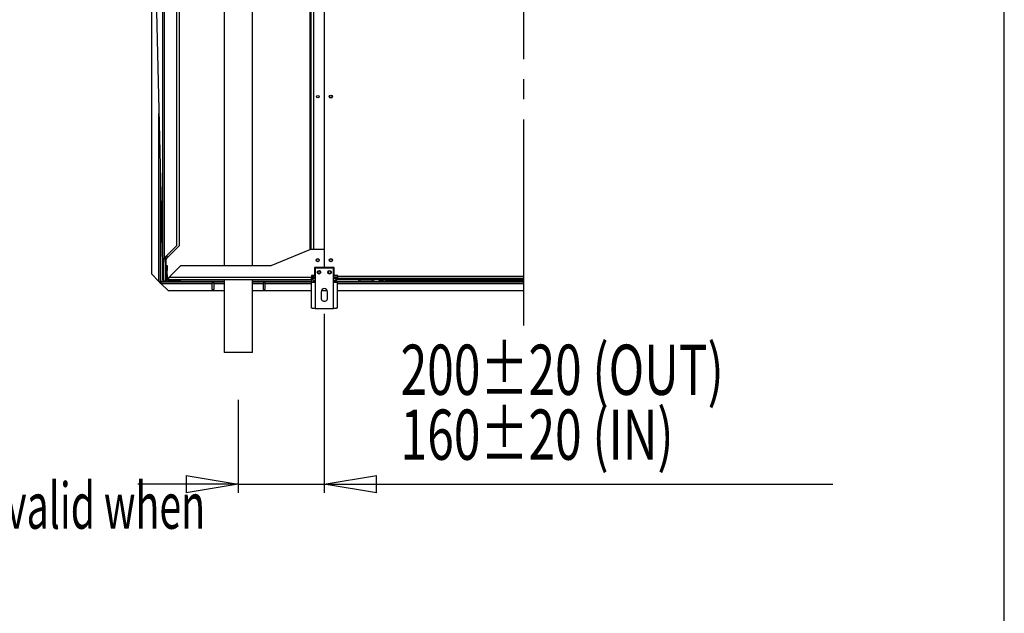
# Model space of a CAD drawing. Extents: x 97 to 8272, y 109 to 5818.
# Drawn here: x 7027 to 8272, y 1445 to 2195 of the extents above; entities that cross this region are included whole.
import ezdxf
from ezdxf.enums import TextEntityAlignment as Align

# ---------------------------------------------------------------- set-up
doc = ezdxf.new("R2010")
doc.units = 0
doc.header["$LTSCALE"] = 20
doc.header["$MEASUREMENT"] = 0
doc.linetypes.add('SLD-CENTER', pattern=[19.05, 15.24, -1.27, 1.27, -1.27])
doc.linetypes.add('SLD-SOLID', pattern=[0])
doc.layers.get('0').update_dxf_attribs({"linetype": 'CONTINUOUS'})
doc.layers.add('GEOMETRY', color=7, linetype='SLD-SOLID')
doc.layers.add('TITLE', color=7, linetype='SLD-SOLID')

# ---------------------------------------------------------------- blocks, each defined once
blk = doc.blocks.new('SW_NOTE_9')
at = {"layer": 'GEOMETRY', "color": 0}
for s, width, p in [('Dimension B and C are only valid when ', 0.626316, (0, 0)), ('2 connection sets are used.', 0.648148, (0, -77.6))]:
    blk.add_text(s, height=58.208, dxfattribs=dict(at, width=width)).set_placement(p, align=Align.BOTTOM_LEFT)
blk = doc.blocks.new('SW_NOTE_0')
at = {"color": 0, "linetype": 'SLD-SOLID', "width": 0.7}
for s, p in [('200±20 (OUT)', (0, 0)), ('160±20 (IN)', (0, -82))]:
    blk.add_text(s, height=63.5, dxfattribs=at).set_placement(p, align=Align.BOTTOM_LEFT)
blk = doc.blocks.new('BLOCK9')
at = {"color": 7, "linetype": 'SLD-CENTER'}
blk.add_line((1013.8, 1443.3), (1013.8, 420.5), dxfattribs=at)
at = {"color": 7, "linetype": 'SLD-SOLID'}
for p, q in [((544.1, 485.4), (544.1, 1312.6)), ((762.3, 494), (762.3, 1299.3)), ((575.3, 1270.5), (575.3, 521.6)), ((578.7, 1270.5), (578.7, 521.6)), ((635.4, 1280), (635.4, 496.7)), ((671.4, 496.7), (671.4, 1280)), ((744.2, 517), (744.2, 1276.4)), ((744.9, 517.3), (744.9, 1276.1)), ((745.4, 517.3), (745.4, 1276)), ((558, 504), (558, 902)), ((559.6, 902), (559.6, 505.8)), ((548, 896), (558, 481)), ((554.8, 614.1), (554.8, 475.7)), ((575.3, 521.6), (559.6, 505.8)), ((578.7, 521.6), (562.9, 505.8)), ((695.1, 496.7), (745.1, 517.3)), ((745.1, 517.3), (761.8, 517.3)), ((761.8, 517.3), (761.8, 494)), ((558.7, 504), (558, 504)), ((558, 478.2), (558, 504)), ((558.7, 478.2), (558.7, 504)), ((560.7, 506.9), (561.3, 481)), ((561.3, 504), (561.3, 507.6)), ((562, 504), (561.3, 504)), ((561.3, 478.2), (561.3, 504)), ((562, 496.7), (562, 504)), ((562, 496.7), (563.3, 496.7)), ((562, 490), (562, 496.7)), ((563.3, 490), (562, 490)), ((562, 485.1), (562, 490)), ((563.3, 496.7), (563.3, 490)), ((563.3, 485.1), (563.3, 490)), ((566, 481.8), (580.8, 496.7)), ((580.8, 496.7), (695.1, 496.7)), ((761.8, 494), (749.8, 494)), ((749.8, 494), (749.8, 483.8)), ((773.8, 493.3), (750.4, 493.3)), ((750.4, 493.3), (750.4, 475.3)), ((774.4, 494), (762.3, 494)), ((773.8, 475.3), (773.8, 493.3)), ((774.4, 483.8), (774.4, 494)), ((544.1, 485.4), (553, 476.5)), ((553.6, 475.7), (554.3, 475.7)), ((554.3, 475.7), (554.8, 475.7)), ((554.8, 475.7), (554.8, 475.2)), ((554.8, 475.7), (620.5, 475.7)), ((554.8, 474.4), (554.8, 475.2)), ((555.6, 473.9), (564.5, 465)), ((555.6, 473.9), (620.5, 473.9)), ((558.7, 478.2), (558, 478.2)), ((559.6, 477.3), (559.6, 476.7)), ((559.6, 477.3), (575.3, 477.3)), ((559.6, 476.7), (575.3, 476.7)), ((562, 478.2), (561.3, 478.2)), ((562, 485.1), (563.3, 485.1)), ((562, 481.8), (562, 485.1)), ((562, 478.2), (562, 481.8)), ((563.3, 481.8), (562, 481.8)), ((563.3, 485.1), (563.3, 481.8)), ((565.1, 480.9), (565.4, 481.2)), ((565.1, 480.9), (565.1, 478.7)), ((565.1, 478.7), (746.1, 478.7)), ((565.4, 481.2), (565.7, 481.5)), ((565.7, 481.5), (566, 481.8)), ((566, 481.8), (746.1, 481.8)), ((575.3, 477.3), (575.3, 476.7)), ((575.3, 476.7), (578.7, 476.7)), ((576.2, 478.2), (576.2, 478.7)), ((576.9, 478.2), (576.2, 478.2)), ((576.6, 477.3), (578.7, 477.3)), ((576.8, 477.7), (576.9, 478.2)), ((576.9, 478.2), (576.9, 478.7)), ((578.7, 477.3), (578.7, 476.7)), ((579.6, 478.2), (579.6, 478.7)), ((580.2, 478.2), (579.6, 478.2)), ((580.1, 477.7), (580.2, 478.2)), ((580.2, 478.2), (580.2, 478.7)), ((620.5, 475.7), (620.5, 473.9)), ((622.5, 475.7), (620.5, 475.7)), ((620.5, 474.7), (622.5, 474.7)), ((620.5, 466.3), (620.5, 473.9)), ((622.5, 475.7), (635.4, 475.7)), ((622.5, 473.9), (622.5, 475.7)), ((622.5, 473.9), (622.5, 466.3)), ((635.4, 478.7), (635.4, 386.7)), ((671.4, 386.7), (671.4, 478.7)), ((671.4, 475.7), (685.1, 475.7)), ((685.1, 475.7), (685.1, 473.9)), ((687.1, 475.7), (685.1, 475.7)), ((685.1, 474.7), (687.1, 474.7)), ((685.1, 466.3), (685.1, 473.9)), ((687.1, 473.9), (687.1, 475.7)), ((687.1, 475.7), (745.8, 475.7)), ((687.1, 473.9), (687.1, 466.3)), ((745.8, 442.6), (745.8, 475.3)), ((745.8, 475.3), (750.4, 475.3)), ((749.8, 483.8), (746.1, 483.8)), ((746.1, 483.8), (746.1, 481.8)), ((746.1, 478.7), (746.1, 481.8)), ((746.1, 480), (748.6, 480)), ((747.2, 478.7), (746.1, 478.7)), ((747.8, 475.7), (750.4, 475.7)), ((750.4, 481.8), (748.6, 481.8)), ((748.6, 480), (748.6, 481.3)), ((748.6, 481.3), (750.4, 481.3)), ((750.4, 480), (748.6, 480)), ((750.4, 475.3), (750.4, 442)), ((778.8, 481.8), (773.8, 481.8)), ((773.8, 481.3), (778.8, 481.3)), ((778.8, 480), (773.8, 480)), ((773.8, 475.7), (776.4, 475.7)), ((773.8, 442), (773.8, 475.3)), ((773.8, 475.3), (778.4, 475.3)), ((779.4, 483.8), (774.4, 483.8)), ((777, 478.7), (778.1, 478.7)), ((778.1, 480), (778.1, 478.7)), ((1013.8, 478.7), (778.1, 478.7)), ((778.4, 475.7), (809, 475.7)), ((778.4, 475.3), (778.4, 442.6)), ((778.8, 483.8), (778.8, 481.8)), ((778.8, 481.3), (778.8, 480)), ((779.4, 481.3), (778.8, 481.3)), ((779.4, 480), (778.8, 480)), ((779.4, 483.1), (779.4, 483.8)), ((779.4, 483.1), (1013.8, 483.1)), ((779.4, 480), (779.4, 483.1)), ((1013.8, 480), (779.4, 480)), ((809, 477), (821.2, 477)), ((809, 475.7), (821.2, 475.7)), ((821.2, 475.7), (1013.8, 475.7)), ((834.5, 476.7), (838.5, 476.7)), ((838.5, 476.7), (1013.8, 476.7)), ((842.7, 478.3), (854.9, 478.3)), ((842.7, 477), (854.9, 477)), ((564.5, 465), (635.4, 465)), ((620.5, 466.3), (622.5, 466.3)), ((671.4, 465), (745.8, 465)), ((685.1, 466.3), (687.1, 466.3)), ((758.1, 463.3), (758.1, 455.3)), ((758.5, 465), (765.8, 465)), ((766.1, 455.3), (766.1, 463.3)), ((778.4, 465), (1013.8, 465)), ((750.4, 442), (773.8, 442)), ((762.1, 435.3), (762.1, 209)), ((671.4, 386.7), (635.4, 386.7)), ((653.4, 326.7), (653.4, 209)), ((587.4, 231), (653.4, 220)), ((587.4, 231), (587.4, 209)), ((762.1, 220), (828.2, 231)), ((828.2, 209), (828.2, 231)), ((653.4, 220), (526.4, 220)), ((653.4, 220), (587.4, 209)), ((653.4, 220), (587.4, 220)), ((653.4, 220), (762.1, 220)), ((828.2, 209), (762.1, 220)), ((762.1, 220), (828.2, 220)), ((762.1, 220), (978.1, 220)), ((978.1, 220), (1140.3, 220)), ((1140.3, 220), (1405.1, 220))]:
    blk.add_line(p, q, dxfattribs=at)
at = {"color": 8, "linetype": 'SLD-SOLID'}
for p, q in [((748.6, 1276), (748.6, 517.3)), ((553, 476.5), (553, 688.8)), ((555.6, 476.5), (555.6, 580.9)), ((562.9, 509.1), (562.9, 505.8)), ((635.4, 476.5), (555.6, 476.5)), ((622.5, 473.9), (635.4, 473.9)), ((745.9, 476.5), (671.4, 476.5)), ((671.4, 473.9), (685.1, 473.9)), ((687.1, 473.9), (745.8, 473.9)), ((750.4, 476.5), (748.1, 476.5)), ((748.6, 483.8), (748.6, 481.8)), ((776.2, 476.5), (773.8, 476.5)), ((806.8, 476.5), (778.3, 476.5)), ((778.4, 473.9), (1013.8, 473.9)), ((1013.8, 476.5), (823.4, 476.5)), ((832.6, 478.5), (830.9, 478.5)), ((834.9, 478.5), (832.6, 478.5)), ((840, 478.5), (834.9, 478.5)), ((841.9, 478.5), (855.6, 478.5)), ((857.6, 478.5), (1013.8, 478.5))]:
    blk.add_line(p, q, dxfattribs=at)
at = {"color": 7, "linetype": 'SLD-SOLID'}
for points in [[(559.6, 505.8), (559.5, 505.8), (559.5, 505.7), (559.4, 505.7), (559.4, 505.6), (559.3, 505.6), (559.3, 505.6), (559.2, 505.5), (559.2, 505.5), (559.1, 505.5), (559.1, 505.4), (559, 505.4), (559, 505.3), (558.9, 505.3), (558.9, 505.3), (558.8, 505.2), (558.8, 505.2), (558.7, 505.2), (558.7, 505.1), (558.7, 505.1), (558.6, 505), (558.6, 505), (558.5, 505), (558.5, 504.9), (558.5, 504.9), (558.4, 504.9), (558.4, 504.8), (558.4, 504.8), (558.3, 504.8), (558.3, 504.7), (558.3, 504.7), (558.2, 504.6), (558.2, 504.6), (558.2, 504.6), (558.2, 504.5), (558.1, 504.5), (558.1, 504.5), (558.1, 504.4), (558.1, 504.4), (558.1, 504.3), (558.1, 504.3), (558.1, 504.3), (558, 504.2), (558, 504.2), (558, 504.2), (558, 504.1), (558, 504.1), (558, 504.1), (558, 504)], [(559.6, 505.8), (559.5, 505.8), (559.5, 505.7), (559.5, 505.7), (559.4, 505.6), (559.4, 505.6), (559.4, 505.6), (559.4, 505.5), (559.3, 505.5), (559.3, 505.5), (559.3, 505.4), (559.2, 505.4), (559.2, 505.3), (559.2, 505.3), (559.2, 505.3), (559.1, 505.2), (559.1, 505.2), (559.1, 505.2), (559.1, 505.1), (559, 505.1), (559, 505), (559, 505), (559, 505), (559, 504.9), (558.9, 504.9), (558.9, 504.9), (558.9, 504.8), (558.9, 504.8), (558.9, 504.8), (558.8, 504.7), (558.8, 504.7), (558.8, 504.6), (558.8, 504.6), (558.8, 504.6), (558.8, 504.5), (558.8, 504.5), (558.7, 504.5), (558.7, 504.4), (558.7, 504.4), (558.7, 504.3), (558.7, 504.3), (558.7, 504.3), (558.7, 504.2), (558.7, 504.2), (558.7, 504.2), (558.7, 504.1), (558.7, 504.1), (558.7, 504.1), (558.7, 504)], [(562.9, 505.8), (562.8, 505.8), (562.8, 505.7), (562.7, 505.7), (562.7, 505.6), (562.6, 505.6), (562.6, 505.6), (562.5, 505.5), (562.5, 505.5), (562.4, 505.5), (562.4, 505.4), (562.3, 505.4), (562.3, 505.3), (562.3, 505.3), (562.2, 505.3), (562.2, 505.2), (562.1, 505.2), (562.1, 505.2), (562, 505.1), (562, 505.1), (561.9, 505), (561.9, 505), (561.9, 505), (561.8, 504.9), (561.8, 504.9), (561.8, 504.9), (561.7, 504.8), (561.7, 504.8), (561.7, 504.8), (561.6, 504.7), (561.6, 504.7), (561.6, 504.6), (561.5, 504.6), (561.5, 504.6), (561.5, 504.5), (561.5, 504.5), (561.5, 504.5), (561.4, 504.4), (561.4, 504.4), (561.4, 504.3), (561.4, 504.3), (561.4, 504.3), (561.4, 504.2), (561.4, 504.2), (561.4, 504.2), (561.4, 504.1), (561.4, 504.1), (561.3, 504.1), (561.3, 504)], [(562.9, 505.8), (562.9, 505.8), (562.8, 505.7), (562.8, 505.7), (562.8, 505.6), (562.7, 505.6), (562.7, 505.6), (562.7, 505.5), (562.7, 505.5), (562.6, 505.5), (562.6, 505.4), (562.6, 505.4), (562.6, 505.3), (562.5, 505.3), (562.5, 505.3), (562.5, 505.2), (562.5, 505.2), (562.4, 505.2), (562.4, 505.1), (562.4, 505.1), (562.4, 505), (562.3, 505), (562.3, 505), (562.3, 504.9), (562.3, 504.9), (562.2, 504.9), (562.2, 504.8), (562.2, 504.8), (562.2, 504.8), (562.2, 504.7), (562.2, 504.7), (562.1, 504.6), (562.1, 504.6), (562.1, 504.6), (562.1, 504.5), (562.1, 504.5), (562.1, 504.5), (562.1, 504.4), (562.1, 504.4), (562, 504.3), (562, 504.3), (562, 504.3), (562, 504.2), (562, 504.2), (562, 504.2), (562, 504.1), (562, 504.1), (562, 504.1), (562, 504)], [(553, 476.5), (553, 476.5), (553.1, 476.5), (553.1, 476.5), (553.2, 476.4), (553.2, 476.4), (553.3, 476.4), (553.3, 476.4), (553.4, 476.3), (553.4, 476.3), (553.4, 476.3), (553.5, 476.3), (553.5, 476.2), (553.6, 476.2), (553.6, 476.2), (553.6, 476.2), (553.7, 476.1), (553.7, 476.1), (553.8, 476.1), (553.8, 476.1), (553.8, 476), (553.9, 476), (553.9, 476), (554, 476), (554, 475.9), (554, 475.9), (554.1, 475.9), (554.1, 475.9), (554.1, 475.8), (554.2, 475.8), (554.2, 475.8), (554.2, 475.8), (554.3, 475.7)], [(553, 476.5), (553, 476.5), (553, 476.5), (553.1, 476.5), (553.1, 476.4), (553.1, 476.4), (553.1, 476.4), (553.1, 476.4), (553.2, 476.3), (553.2, 476.3), (553.2, 476.3), (553.2, 476.3), (553.2, 476.2), (553.3, 476.2), (553.3, 476.2), (553.3, 476.2), (553.3, 476.1), (553.3, 476.1), (553.3, 476.1), (553.4, 476.1), (553.4, 476), (553.4, 476), (553.4, 476), (553.4, 476), (553.4, 475.9), (553.5, 475.9), (553.5, 475.9), (553.5, 475.9), (553.5, 475.8), (553.5, 475.8), (553.5, 475.8), (553.6, 475.8), (553.6, 475.7)], [(554.8, 475.7), (554.8, 475.7), (554.8, 475.8), (554.8, 475.8), (554.8, 475.8), (554.8, 475.8), (554.8, 475.8), (554.8, 475.8), (554.8, 475.9), (554.8, 475.9), (554.8, 475.9), (554.9, 475.9), (554.9, 475.9), (554.9, 476), (554.9, 476), (554.9, 476), (554.9, 476), (554.9, 476), (554.9, 476), (554.9, 476.1), (555, 476.1), (555, 476.1), (555, 476.1), (555, 476.1), (555, 476.1), (555.1, 476.2), (555.1, 476.2), (555.1, 476.2), (555.1, 476.2), (555.1, 476.2), (555.2, 476.2), (555.2, 476.3), (555.2, 476.3), (555.2, 476.3), (555.2, 476.3), (555.3, 476.3), (555.3, 476.3), (555.3, 476.3), (555.3, 476.4), (555.4, 476.4), (555.4, 476.4), (555.4, 476.4), (555.4, 476.4), (555.5, 476.4), (555.5, 476.5), (555.5, 476.5), (555.5, 476.5), (555.6, 476.5), (555.6, 476.5)], [(555.6, 476.5), (555.6, 476.5), (555.6, 476.5), (555.6, 476.4), (555.5, 476.4), (555.5, 476.4), (555.5, 476.4), (555.5, 476.3), (555.5, 476.3), (555.5, 476.3), (555.4, 476.3), (555.4, 476.2), (555.4, 476.2), (555.4, 476.2), (555.4, 476.2), (555.4, 476.1), (555.3, 476.1), (555.3, 476.1), (555.3, 476.1), (555.3, 476), (555.3, 476), (555.3, 476), (555.3, 476), (555.2, 476), (555.2, 475.9), (555.2, 475.9), (555.2, 475.9), (555.2, 475.9), (555.2, 475.9), (555.1, 475.8), (555.1, 475.8), (555.1, 475.8), (555.1, 475.8), (555.1, 475.8), (555.1, 475.8), (555.1, 475.8), (555, 475.7), (555, 475.7), (555, 475.7), (555, 475.7), (555, 475.7), (555, 475.7), (554.9, 475.7), (554.9, 475.7), (554.9, 475.7), (554.9, 475.7), (554.9, 475.7), (554.9, 475.7), (554.8, 475.7)], [(554.8, 475.2), (554.9, 475.1), (554.9, 475.1), (554.9, 475), (554.9, 475), (555, 475), (555, 474.9), (555, 474.9), (555, 474.9), (555.1, 474.8), (555.1, 474.8), (555.1, 474.8), (555.1, 474.7), (555.2, 474.7), (555.2, 474.6), (555.2, 474.6), (555.2, 474.6), (555.3, 474.5), (555.3, 474.5), (555.3, 474.4), (555.3, 474.4), (555.4, 474.4), (555.4, 474.3), (555.4, 474.3), (555.4, 474.2), (555.5, 474.2), (555.5, 474.1), (555.5, 474.1), (555.5, 474.1), (555.6, 474), (555.6, 474), (555.6, 473.9), (555.6, 473.9)], [(554.8, 474.4), (554.9, 474.4), (554.9, 474.4), (554.9, 474.4), (554.9, 474.4), (555, 474.4), (555, 474.4), (555, 474.3), (555, 474.3), (555.1, 474.3), (555.1, 474.3), (555.1, 474.3), (555.1, 474.3), (555.2, 474.2), (555.2, 474.2), (555.2, 474.2), (555.2, 474.2), (555.3, 474.2), (555.3, 474.2), (555.3, 474.1), (555.3, 474.1), (555.4, 474.1), (555.4, 474.1), (555.4, 474.1), (555.4, 474), (555.5, 474), (555.5, 474), (555.5, 474), (555.5, 474), (555.6, 473.9), (555.6, 473.9), (555.6, 473.9), (555.6, 473.9)], [(558, 478.2), (558, 478.2), (558, 478.1), (558, 478.1), (558, 478), (558, 478), (558, 477.9), (558.1, 477.9), (558.1, 477.8), (558.1, 477.8), (558.1, 477.7), (558.1, 477.7), (558.1, 477.6), (558.1, 477.6), (558.2, 477.5), (558.2, 477.5), (558.2, 477.5), (558.2, 477.4), (558.3, 477.4), (558.3, 477.3), (558.3, 477.3), (558.4, 477.3), (558.4, 477.2), (558.4, 477.2), (558.5, 477.1), (558.5, 477.1), (558.5, 477.1), (558.6, 477), (558.6, 477), (558.7, 477), (558.7, 476.9), (558.7, 476.9), (558.8, 476.9), (558.8, 476.9), (558.9, 476.8), (558.9, 476.8), (559, 476.8), (559, 476.8), (559.1, 476.8), (559.1, 476.8), (559.2, 476.7), (559.2, 476.7), (559.3, 476.7), (559.3, 476.7), (559.4, 476.7), (559.4, 476.7), (559.5, 476.7), (559.5, 476.7), (559.6, 476.7)], [(558.7, 478.2), (558.7, 478.2), (558.7, 478.2), (558.7, 478.1), (558.7, 478.1), (558.7, 478.1), (558.7, 478.1), (558.7, 478), (558.7, 478), (558.7, 478), (558.7, 478), (558.7, 477.9), (558.7, 477.9), (558.8, 477.9), (558.8, 477.8), (558.8, 477.8), (558.8, 477.8), (558.8, 477.8), (558.8, 477.7), (558.8, 477.7), (558.9, 477.7), (558.9, 477.7), (558.9, 477.7), (558.9, 477.6), (558.9, 477.6), (559, 477.6), (559, 477.6), (559, 477.5), (559, 477.5), (559, 477.5), (559.1, 477.5), (559.1, 477.5), (559.1, 477.5), (559.1, 477.5), (559.2, 477.4), (559.2, 477.4), (559.2, 477.4), (559.2, 477.4), (559.3, 477.4), (559.3, 477.4), (559.3, 477.4), (559.4, 477.4), (559.4, 477.4), (559.4, 477.4), (559.4, 477.4), (559.5, 477.4), (559.5, 477.4), (559.5, 477.3), (559.6, 477.3)], [(561.3, 478.2), (561.3, 478.2), (561.3, 478.2), (561.3, 478.1), (561.4, 478.1), (561.4, 478.1), (561.4, 478.1), (561.4, 478), (561.4, 478), (561.4, 478), (561.4, 477.9), (561.4, 477.9), (561.4, 477.9), (561.4, 477.8), (561.4, 477.8), (561.4, 477.8), (561.4, 477.8), (561.4, 477.7), (561.4, 477.7), (561.4, 477.7), (561.5, 477.6), (561.5, 477.6), (561.5, 477.6), (561.5, 477.6), (561.5, 477.5), (561.5, 477.5), (561.5, 477.5), (561.6, 477.5), (561.6, 477.4), (561.6, 477.4), (561.6, 477.4), (561.6, 477.4), (561.7, 477.3)], [(562, 478.2), (562, 478.2), (562, 478.2), (562, 478.1), (562, 478.1), (562, 478.1), (562, 478.1), (562, 478), (562, 478), (562, 478), (562.1, 478), (562.1, 477.9), (562.1, 477.9), (562.1, 477.9), (562.1, 477.8), (562.1, 477.8), (562.1, 477.8), (562.1, 477.8), (562.2, 477.7), (562.2, 477.7), (562.2, 477.7), (562.2, 477.7), (562.2, 477.7), (562.2, 477.6), (562.3, 477.6), (562.3, 477.6), (562.3, 477.6), (562.3, 477.5), (562.4, 477.5), (562.4, 477.5), (562.4, 477.5), (562.4, 477.5), (562.5, 477.5), (562.5, 477.5), (562.5, 477.4), (562.5, 477.4), (562.6, 477.4), (562.6, 477.4), (562.6, 477.4), (562.6, 477.4), (562.7, 477.4), (562.7, 477.4), (562.7, 477.4), (562.7, 477.4), (562.8, 477.4), (562.8, 477.4), (562.8, 477.4), (562.9, 477.3), (562.9, 477.3)], [(575.3, 477.3), (575.3, 477.3), (575.4, 477.3), (575.4, 477.3), (575.4, 477.3), (575.4, 477.3), (575.4, 477.3), (575.4, 477.3), (575.4, 477.3), (575.4, 477.3), (575.4, 477.3), (575.4, 477.3), (575.4, 477.3), (575.4, 477.3), (575.4, 477.3), (575.4, 477.3), (575.4, 477.4), (575.5, 477.4), (575.5, 477.4), (575.5, 477.4), (575.5, 477.4), (575.5, 477.4), (575.5, 477.4), (575.5, 477.4), (575.5, 477.4), (575.6, 477.4), (575.6, 477.4), (575.6, 477.4), (575.6, 477.4), (575.6, 477.4), (575.6, 477.4), (575.7, 477.4), (575.7, 477.4), (575.7, 477.4), (575.7, 477.4), (575.7, 477.4), (575.8, 477.5), (575.8, 477.5), (575.8, 477.5), (575.8, 477.5), (575.9, 477.5), (575.9, 477.5), (575.9, 477.5), (575.9, 477.6), (575.9, 477.6), (576, 477.6), (576, 477.6), (576, 477.7), (576, 477.7), (576.1, 477.7), (576.1, 477.7), (576.1, 477.8), (576.1, 477.8), (576.1, 477.8), (576.1, 477.9), (576.2, 477.9), (576.2, 477.9), (576.2, 478), (576.2, 478), (576.2, 478), (576.2, 478.1), (576.2, 478.1), (576.2, 478.2), (576.2, 478.2), (576.2, 478.2)], [(575.3, 476.7), (575.4, 476.7), (575.4, 476.7), (575.4, 476.7), (575.4, 476.7), (575.4, 476.7), (575.4, 476.7), (575.4, 476.7), (575.4, 476.7), (575.4, 476.7), (575.5, 476.7), (575.5, 476.7), (575.5, 476.7), (575.5, 476.7), (575.5, 476.7), (575.5, 476.7), (575.6, 476.7), (575.6, 476.7), (575.6, 476.7), (575.6, 476.7), (575.6, 476.7), (575.7, 476.7), (575.7, 476.7), (575.7, 476.7), (575.7, 476.7), (575.8, 476.7), (575.8, 476.8), (575.8, 476.8), (575.9, 476.8), (575.9, 476.8), (575.9, 476.8), (576, 476.8), (576, 476.8), (576, 476.8), (576.1, 476.9), (576.1, 476.9), (576.1, 476.9), (576.2, 476.9), (576.2, 476.9), (576.2, 477), (576.3, 477), (576.3, 477), (576.3, 477), (576.4, 477.1), (576.4, 477.1), (576.4, 477.1), (576.5, 477.2), (576.5, 477.2), (576.5, 477.2), (576.5, 477.3), (576.6, 477.3), (576.6, 477.3), (576.6, 477.4), (576.7, 477.4), (576.7, 477.4), (576.7, 477.5), (576.7, 477.5), (576.7, 477.6), (576.8, 477.6), (576.8, 477.6), (576.8, 477.7), (576.8, 477.7), (576.8, 477.8), (576.8, 477.8), (576.8, 477.9), (576.9, 477.9), (576.9, 478), (576.9, 478), (576.9, 478), (576.9, 478.1), (576.9, 478.1), (576.9, 478.2), (576.9, 478.2)], [(578.7, 476.7), (578.7, 476.7), (578.7, 476.7), (578.7, 476.7), (578.7, 476.7), (578.7, 476.7), (578.7, 476.7), (578.7, 476.7), (578.8, 476.7), (578.8, 476.7), (578.8, 476.7), (578.8, 476.7), (578.8, 476.7), (578.8, 476.7), (578.8, 476.7), (578.9, 476.7), (578.9, 476.7), (578.9, 476.7), (578.9, 476.7), (579, 476.7), (579, 476.7), (579, 476.7), (579, 476.7), (579.1, 476.7), (579.1, 476.7), (579.1, 476.7), (579.1, 476.8), (579.2, 476.8), (579.2, 476.8), (579.2, 476.8), (579.3, 476.8), (579.3, 476.8), (579.3, 476.8), (579.4, 476.8), (579.4, 476.9), (579.4, 476.9), (579.5, 476.9), (579.5, 476.9), (579.5, 476.9), (579.6, 477), (579.6, 477), (579.6, 477), (579.7, 477), (579.7, 477.1), (579.7, 477.1), (579.8, 477.1), (579.8, 477.2), (579.8, 477.2), (579.9, 477.2), (579.9, 477.3), (579.9, 477.3), (579.9, 477.3), (580, 477.4), (580, 477.4), (580, 477.4), (580, 477.5), (580.1, 477.5), (580.1, 477.6), (580.1, 477.6), (580.1, 477.6), (580.1, 477.7), (580.1, 477.7), (580.2, 477.8), (580.2, 477.8), (580.2, 477.9), (580.2, 477.9), (580.2, 478), (580.2, 478), (580.2, 478), (580.2, 478.1), (580.2, 478.1), (580.2, 478.2), (580.2, 478.2)], [(578.7, 477.3), (578.7, 477.3), (578.7, 477.3), (578.7, 477.3), (578.7, 477.3), (578.7, 477.3), (578.7, 477.3), (578.7, 477.3), (578.7, 477.3), (578.7, 477.3), (578.7, 477.3), (578.7, 477.3), (578.7, 477.3), (578.7, 477.3), (578.8, 477.3), (578.8, 477.3), (578.8, 477.4), (578.8, 477.4), (578.8, 477.4), (578.8, 477.4), (578.8, 477.4), (578.8, 477.4), (578.8, 477.4), (578.9, 477.4), (578.9, 477.4), (578.9, 477.4), (578.9, 477.4), (578.9, 477.4), (578.9, 477.4), (579, 477.4), (579, 477.4), (579, 477.4), (579, 477.4), (579, 477.4), (579.1, 477.4), (579.1, 477.4), (579.1, 477.5), (579.1, 477.5), (579.1, 477.5), (579.2, 477.5), (579.2, 477.5), (579.2, 477.5), (579.2, 477.5), (579.3, 477.6), (579.3, 477.6), (579.3, 477.6), (579.3, 477.6), (579.3, 477.7), (579.4, 477.7), (579.4, 477.7), (579.4, 477.7), (579.4, 477.8), (579.4, 477.8), (579.5, 477.8), (579.5, 477.9), (579.5, 477.9), (579.5, 477.9), (579.5, 478), (579.5, 478), (579.5, 478), (579.5, 478.1), (579.5, 478.1), (579.6, 478.2), (579.6, 478.2), (579.6, 478.2)], [(748.6, 481.8), (748.5, 481.8), (748.4, 481.9), (748.3, 481.9), (748.3, 481.9), (748.2, 481.9), (748.1, 481.9), (748.1, 482), (748, 482), (747.9, 482), (747.8, 482), (747.8, 482), (747.7, 482), (747.6, 482.1), (747.6, 482.1), (747.5, 482.1), (747.4, 482.1), (747.4, 482.1), (747.3, 482.2), (747.2, 482.2), (747.2, 482.2), (747.1, 482.2), (747, 482.2), (747, 482.3), (746.9, 482.3), (746.9, 482.3), (746.8, 482.3), (746.7, 482.3), (746.7, 482.4), (746.6, 482.4), (746.6, 482.4), (746.5, 482.4), (746.5, 482.4), (746.4, 482.4), (746.4, 482.5), (746.3, 482.5), (746.3, 482.5), (746.2, 482.5), (746.2, 482.5), (746.2, 482.6), (746.1, 482.6)], [(746.1, 481.2), (746.1, 481.2), (746.2, 481.1), (746.2, 481.1), (746.2, 481), (746.3, 481), (746.3, 480.9), (746.4, 480.9), (746.4, 480.9), (746.4, 480.8), (746.5, 480.8), (746.5, 480.7), (746.6, 480.7), (746.6, 480.7), (746.7, 480.6), (746.7, 480.6), (746.8, 480.6), (746.8, 480.5), (746.9, 480.5), (746.9, 480.5), (747, 480.4), (747, 480.4), (747.1, 480.4), (747.1, 480.4), (747.2, 480.3), (747.2, 480.3), (747.3, 480.3), (747.4, 480.3), (747.4, 480.2), (747.5, 480.2), (747.5, 480.2), (747.6, 480.2), (747.6, 480.2), (747.7, 480.1), (747.7, 480.1), (747.8, 480.1), (747.9, 480.1), (747.9, 480.1), (748, 480.1), (748, 480.1), (748.1, 480.1), (748.1, 480), (748.2, 480), (748.3, 480), (748.3, 480), (748.4, 480), (748.4, 480), (748.5, 480), (748.6, 480)], [(747, 482.2), (747.1, 482.2), (747.1, 482.2), (747.1, 482.1), (747.1, 482.1), (747.1, 482.1), (747.2, 482), (747.2, 482), (747.2, 482), (747.2, 482), (747.2, 481.9), (747.3, 481.9), (747.3, 481.9), (747.3, 481.8), (747.4, 481.8), (747.4, 481.8), (747.4, 481.8), (747.4, 481.7), (747.5, 481.7), (747.5, 481.7), (747.5, 481.7), (747.6, 481.6), (747.6, 481.6), (747.6, 481.6), (747.7, 481.6), (747.7, 481.6), (747.7, 481.5), (747.8, 481.5), (747.8, 481.5), (747.8, 481.5), (747.9, 481.5), (747.9, 481.5), (748, 481.5), (748, 481.4), (748, 481.4), (748.1, 481.4), (748.1, 481.4), (748.1, 481.4), (748.2, 481.4), (748.2, 481.4), (748.2, 481.4), (748.3, 481.4), (748.3, 481.4), (748.4, 481.4), (748.4, 481.4), (748.4, 481.4), (748.5, 481.4), (748.5, 481.3), (748.6, 481.3)], [(750.4, 442), (750.3, 442), (750.2, 442), (750.1, 442), (749.9, 442.1), (749.8, 442.1), (749.7, 442.1), (749.5, 442.1), (749.4, 442.1), (749.3, 442.1), (749.2, 442.1), (749, 442.1), (748.9, 442.1), (748.8, 442.1), (748.7, 442.2), (748.5, 442.2), (748.4, 442.2), (748.3, 442.2), (748.2, 442.2), (748.1, 442.2), (748, 442.2), (747.9, 442.2), (747.7, 442.2), (747.6, 442.2), (747.5, 442.3), (747.4, 442.3), (747.3, 442.3), (747.2, 442.3), (747.1, 442.3), (747.1, 442.3), (747, 442.3), (746.9, 442.3), (746.8, 442.3), (746.7, 442.3), (746.6, 442.4), (746.6, 442.4), (746.5, 442.4), (746.4, 442.4), (746.4, 442.4), (746.3, 442.4), (746.2, 442.4), (746.2, 442.4), (746.1, 442.4), (746.1, 442.4), (746, 442.5), (746, 442.5), (746, 442.5), (745.9, 442.5), (745.9, 442.5), (745.9, 442.5), (745.9, 442.5), (745.8, 442.5), (745.8, 442.5), (745.8, 442.5), (745.8, 442.6), (745.8, 442.6), (745.8, 442.6)], [(778.4, 442.6), (778.4, 442.6), (778.4, 442.6), (778.4, 442.5), (778.4, 442.5), (778.4, 442.5), (778.4, 442.5), (778.3, 442.5), (778.3, 442.5), (778.3, 442.5), (778.3, 442.5), (778.2, 442.5), (778.2, 442.5), (778.1, 442.4), (778.1, 442.4), (778, 442.4), (778, 442.4), (777.9, 442.4), (777.9, 442.4), (777.8, 442.4), (777.7, 442.4), (777.7, 442.4), (777.6, 442.4), (777.5, 442.3), (777.4, 442.3), (777.3, 442.3), (777.3, 442.3), (777.2, 442.3), (777.1, 442.3), (777, 442.3), (776.9, 442.3), (776.8, 442.3), (776.7, 442.3), (776.6, 442.2), (776.5, 442.2), (776.4, 442.2), (776.3, 442.2), (776.2, 442.2), (776, 442.2), (775.9, 442.2), (775.8, 442.2), (775.7, 442.2), (775.6, 442.2), (775.4, 442.1), (775.3, 442.1), (775.2, 442.1), (775.1, 442.1), (774.9, 442.1), (774.8, 442.1), (774.7, 442.1), (774.6, 442.1), (774.4, 442.1), (774.3, 442.1), (774.2, 442), (774, 442), (773.9, 442), (773.8, 442)]]:
    blk.add_lwpolyline(points, dxfattribs=at)
for centre, radius in [((753.8, 710), 1.67), ((770.4, 710), 2), ((770.4, 710), 1.67), ((753.8, 503.3), 2), ((753.8, 503.3), 1.67), ((770.4, 503.3), 2), ((770.4, 503.3), 1.67), ((755.4, 488), 2.33), ((755.4, 488), 1.67), ((768.8, 488), 2.33), ((768.8, 488), 1.67)]:
    blk.add_circle(centre, radius, dxfattribs=at)
for centre, radius, start, end in [((565.1, 481.8), 3.11, 179.9996, 269.9999), ((565.1, 481.8), 1.77, 179.9992, 270), ((750.4, 475.3), 4.67, 90, 180), ((750.4, 475.3), 2.67, 90, 180.0004), ((773.8, 475.3), 4.67, 0, 90), ((773.8, 475.3), 2.67, 359.9996, 90), ((804.4, 476.9), 1.8, 23.0723, 90), ((809, 478.8), 3.13, 203.0723, 270), ((804.4, 476.9), 3.13, 23.0723, 35.0624), ((809, 478.8), 1.8, 203.0723, 269.9999), ((821.2, 478.8), 1.8, 270, 336.9277), ((821.2, 478.8), 3.13, 270, 336.9277), ((825.8, 476.9), 3.13, 144.9376, 156.9277), ((825.8, 476.9), 1.8, 90, 156.9277), ((830.5, 478.2), 0.467, 36.8699, 90), ((834.5, 481.2), 4.53, 216.8699, 270), ((832.4, 478.4), 0.243, 12.4568, 79.2462), ((834.5, 478.2), 0.467, 36.8699, 90), ((838.5, 481.2), 4.53, 216.8699, 270), ((842.7, 480.1), 3.13, 207.9101, 270), ((842.7, 480.1), 1.8, 234.5691, 270), ((854.9, 480.1), 3.13, 270, 332.0899), ((854.9, 480.1), 1.8, 270, 305.4309), ((762.1, 463.3), 4, 360, 180), ((762.1, 455.3), 4, 179.9994, 0)]:
    blk.add_arc(centre, radius, start, end, dxfattribs=at)
at = {"color": 8, "linetype": 'SLD-SOLID'}
for centre, radius, start, end in [((835, 479), 2.36, 192.4564, 259.2508), ((838.2, 478.9), 2.23, 279.2714, 340.2435)]:
    blk.add_arc(centre, radius, start, end, dxfattribs=at)
at = {"color": 7, "linetype": 'SLD-SOLID'}
blk.add_blockref('SW_NOTE_0', (858.5, 313.1), dxfattribs=at)

msp = doc.modelspace()

# ---------------------------------------------------------------- linework, layer by layer
at = {"layer": 'TITLE', "color": 7, "linetype": 'SLD-SOLID'}
msp.add_line((8271.723, 116.187), (8271.723, 5817.851), dxfattribs=at)

# ---------------------------------------------------------------- block references
at = {"layer": 'GEOMETRY'}
for name, p in [('BLOCK9', (6650, 1387.92)), ('SW_NOTE_9', (6364.732, 1533.438))]:
    msp.add_blockref(name, p, dxfattribs=at)

doc.saveas('drawing.dxf')
